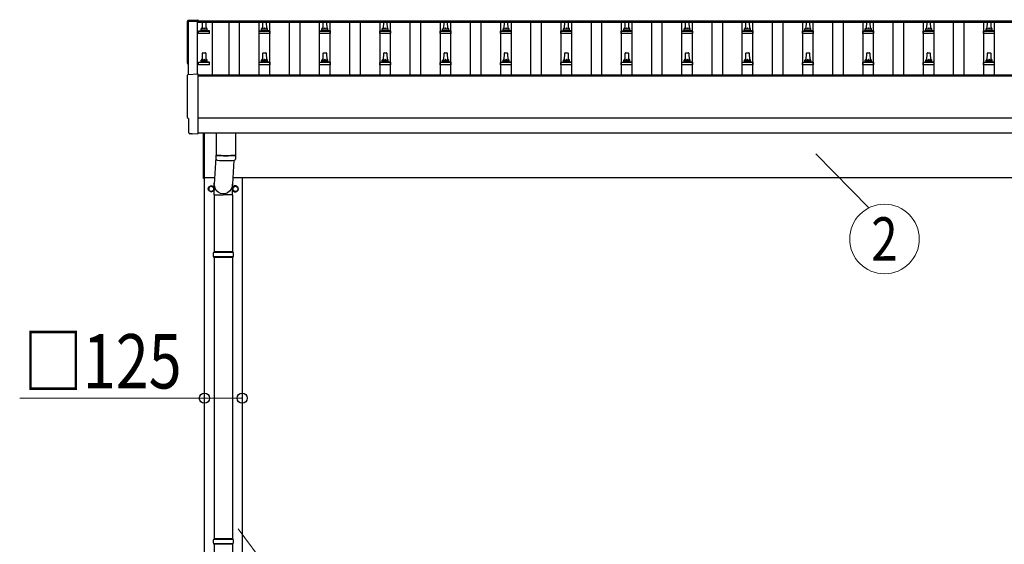
# Model space of a CAD drawing. Units: millimetres. Extents: x 0 to 33640, y 0 to 23760.
# Drawn here: x 3488 to 6749, y 7021 to 8758 of the extents above; entities that cross this region are included whole.
import ezdxf
from ezdxf.enums import TextEntityAlignment as Align

# ---------------------------------------------------------------- set-up
doc = ezdxf.new("R2010")
doc.units = ezdxf.units.MM
for name, color, linetype, lineweight in [('YKK_13', 4, 'Continuous', 30), ('YKK_A1', 4, 'Continuous', 30), ('YKK_D', 6, 'Continuous', 13)]:
    doc.layers.add(name, color=color, linetype=linetype, lineweight=lineweight)
doc.styles.add('text-b', font='extslim2.shx', dxfattribs={"width": 0.8, "bigfont": 'extfont2.shx'})

msp = doc.modelspace()

# ---------------------------------------------------------------- linework, layer by layer
at = {"layer": 'YKK_13'}
for p, q in [((4046.5, 8756.5), (4078.1, 8758.2)), ((4078.1, 8758.2), (4078.1, 8754.1)), ((4093.1, 8727.6), (4093.8, 8751.1)), ((4094.8, 8752.1), (4103.4, 8752.1)), ((4104.4, 8751.1), (4105.1, 8727.6)), ((4293.1, 8727.6), (4293.8, 8751.1)), ((4294.8, 8752.1), (4303.4, 8752.1)), ((4304.4, 8751.1), (4305.1, 8727.6)), ((4493.1, 8727.6), (4493.8, 8751.1)), ((4494.8, 8752.1), (4503.4, 8752.1)), ((4504.4, 8751.1), (4505.1, 8727.6)), ((4693.1, 8727.6), (4693.8, 8751.1)), ((4694.8, 8752.1), (4703.4, 8752.1)), ((4704.4, 8751.1), (4705.1, 8727.6)), ((4893.1, 8727.6), (4893.8, 8751.1)), ((4894.8, 8752.1), (4903.4, 8752.1)), ((4904.4, 8751.1), (4905.1, 8727.6)), ((5093.1, 8727.6), (5093.8, 8751.1)), ((5094.8, 8752.1), (5103.4, 8752.1)), ((5104.4, 8751.1), (5105.1, 8727.6)), ((5293.1, 8727.6), (5293.8, 8751.1)), ((5294.8, 8752.1), (5303.4, 8752.1)), ((5304.4, 8751.1), (5305.1, 8727.6)), ((5493.1, 8727.6), (5493.8, 8751.1)), ((5494.8, 8752.1), (5503.4, 8752.1)), ((5504.4, 8751.1), (5505.1, 8727.6)), ((5693.1, 8727.6), (5693.8, 8751.1)), ((5694.8, 8752.1), (5703.4, 8752.1)), ((5704.4, 8751.1), (5705.1, 8727.6)), ((5893.1, 8727.6), (5893.8, 8751.1)), ((5894.8, 8752.1), (5903.4, 8752.1)), ((5904.4, 8751.1), (5905.1, 8727.6)), ((6093.1, 8727.6), (6093.8, 8751.1)), ((6094.8, 8752.1), (6103.4, 8752.1)), ((6104.4, 8751.1), (6105.1, 8727.6)), ((6293.1, 8727.6), (6293.8, 8751.1)), ((6294.8, 8752.1), (6303.4, 8752.1)), ((6304.4, 8751.1), (6305.1, 8727.6)), ((6493.1, 8727.6), (6493.8, 8751.1)), ((6494.8, 8752.1), (6503.4, 8752.1)), ((6504.4, 8751.1), (6505.1, 8727.6)), ((6693.1, 8727.6), (6693.8, 8751.1)), ((6694.8, 8752.1), (6703.4, 8752.1)), ((6704.4, 8751.1), (6705.1, 8727.6)), ((4080.8, 8712.1), (4080.8, 8719.8)), ((4117.3, 8712.1), (4080.8, 8712.1)), ((4081.2, 8720.6), (4116.9, 8720.6)), ((4081.6, 8720.8), (4088.3, 8722.4)), ((4088.7, 8722.6), (4109.5, 8722.6)), ((4089.1, 8723.4), (4089.1, 8727.6)), ((4090.1, 8727.6), (4108.1, 8727.6)), ((4109.1, 8723.4), (4109.1, 8727.6)), ((4116.6, 8720.8), (4109.8, 8722.4)), ((4117.3, 8712.1), (4117.3, 8719.8)), ((4280.8, 8712.1), (4280.8, 8719.8)), ((4317.3, 8712.1), (4280.8, 8712.1)), ((4281.2, 8720.6), (4316.9, 8720.6)), ((4281.6, 8720.8), (4288.3, 8722.4)), ((4288.7, 8722.6), (4309.5, 8722.6)), ((4289.1, 8723.4), (4289.1, 8727.6)), ((4290.1, 8727.6), (4308.1, 8727.6)), ((4309.1, 8723.4), (4309.1, 8727.6)), ((4316.6, 8720.8), (4309.8, 8722.4)), ((4317.3, 8712.1), (4317.3, 8719.8)), ((4480.8, 8712.1), (4480.8, 8719.8)), ((4517.3, 8712.1), (4480.8, 8712.1)), ((4481.2, 8720.6), (4516.9, 8720.6)), ((4481.6, 8720.8), (4488.3, 8722.4)), ((4488.7, 8722.6), (4509.5, 8722.6)), ((4489.1, 8723.4), (4489.1, 8727.6)), ((4490.1, 8727.6), (4508.1, 8727.6)), ((4509.1, 8723.4), (4509.1, 8727.6)), ((4516.6, 8720.8), (4509.8, 8722.4)), ((4517.3, 8712.1), (4517.3, 8719.8)), ((4680.8, 8712.1), (4680.8, 8719.8)), ((4717.3, 8712.1), (4680.8, 8712.1)), ((4681.2, 8720.6), (4716.9, 8720.6)), ((4681.6, 8720.8), (4688.3, 8722.4)), ((4688.7, 8722.6), (4709.5, 8722.6)), ((4689.1, 8723.4), (4689.1, 8727.6)), ((4690.1, 8727.6), (4708.1, 8727.6)), ((4709.1, 8723.4), (4709.1, 8727.6)), ((4716.6, 8720.8), (4709.8, 8722.4)), ((4717.3, 8712.1), (4717.3, 8719.8)), ((4880.8, 8712.1), (4880.8, 8719.8)), ((4917.3, 8712.1), (4880.8, 8712.1)), ((4881.2, 8720.6), (4916.9, 8720.6)), ((4881.6, 8720.8), (4888.3, 8722.4)), ((4888.7, 8722.6), (4909.5, 8722.6)), ((4889.1, 8723.4), (4889.1, 8727.6)), ((4890.1, 8727.6), (4908.1, 8727.6)), ((4909.1, 8723.4), (4909.1, 8727.6)), ((4916.6, 8720.8), (4909.8, 8722.4)), ((4917.3, 8712.1), (4917.3, 8719.8)), ((5080.8, 8712.1), (5080.8, 8719.8)), ((5117.3, 8712.1), (5080.8, 8712.1)), ((5081.2, 8720.6), (5116.9, 8720.6)), ((5081.6, 8720.8), (5088.3, 8722.4)), ((5088.7, 8722.6), (5109.5, 8722.6)), ((5089.1, 8723.4), (5089.1, 8727.6)), ((5090.1, 8727.6), (5108.1, 8727.6)), ((5109.1, 8723.4), (5109.1, 8727.6)), ((5116.6, 8720.8), (5109.8, 8722.4)), ((5117.3, 8712.1), (5117.3, 8719.8)), ((5280.8, 8712.1), (5280.8, 8719.8)), ((5317.3, 8712.1), (5280.8, 8712.1)), ((5281.2, 8720.6), (5316.9, 8720.6)), ((5281.6, 8720.8), (5288.3, 8722.4)), ((5288.7, 8722.6), (5309.5, 8722.6)), ((5289.1, 8723.4), (5289.1, 8727.6)), ((5290.1, 8727.6), (5308.1, 8727.6)), ((5309.1, 8723.4), (5309.1, 8727.6)), ((5316.6, 8720.8), (5309.8, 8722.4)), ((5317.3, 8712.1), (5317.3, 8719.8)), ((5480.8, 8712.1), (5480.8, 8719.8)), ((5517.3, 8712.1), (5480.8, 8712.1)), ((5481.2, 8720.6), (5516.9, 8720.6)), ((5481.6, 8720.8), (5488.3, 8722.4)), ((5488.7, 8722.6), (5509.5, 8722.6)), ((5489.1, 8723.4), (5489.1, 8727.6)), ((5490.1, 8727.6), (5508.1, 8727.6)), ((5509.1, 8723.4), (5509.1, 8727.6)), ((5516.6, 8720.8), (5509.8, 8722.4)), ((5517.3, 8712.1), (5517.3, 8719.8)), ((5680.8, 8712.1), (5680.8, 8719.8)), ((5717.3, 8712.1), (5680.8, 8712.1)), ((5681.2, 8720.6), (5716.9, 8720.6)), ((5681.6, 8720.8), (5688.3, 8722.4)), ((5688.7, 8722.6), (5709.5, 8722.6)), ((5689.1, 8723.4), (5689.1, 8727.6)), ((5690.1, 8727.6), (5708.1, 8727.6)), ((5709.1, 8723.4), (5709.1, 8727.6)), ((5716.6, 8720.8), (5709.8, 8722.4)), ((5717.3, 8712.1), (5717.3, 8719.8)), ((5880.8, 8712.1), (5880.8, 8719.8)), ((5917.3, 8712.1), (5880.8, 8712.1)), ((5881.2, 8720.6), (5916.9, 8720.6)), ((5881.6, 8720.8), (5888.3, 8722.4)), ((5888.7, 8722.6), (5909.5, 8722.6)), ((5889.1, 8723.4), (5889.1, 8727.6)), ((5890.1, 8727.6), (5908.1, 8727.6)), ((5909.1, 8723.4), (5909.1, 8727.6)), ((5916.6, 8720.8), (5909.8, 8722.4)), ((5917.3, 8712.1), (5917.3, 8719.8)), ((6080.8, 8712.1), (6080.8, 8719.8)), ((6117.3, 8712.1), (6080.8, 8712.1)), ((6081.2, 8720.6), (6116.9, 8720.6)), ((6081.6, 8720.8), (6088.3, 8722.4)), ((6088.7, 8722.6), (6109.5, 8722.6)), ((6089.1, 8723.4), (6089.1, 8727.6)), ((6090.1, 8727.6), (6108.1, 8727.6)), ((6109.1, 8723.4), (6109.1, 8727.6)), ((6116.6, 8720.8), (6109.8, 8722.4)), ((6117.3, 8712.1), (6117.3, 8719.8)), ((6280.8, 8712.1), (6280.8, 8719.8)), ((6317.3, 8712.1), (6280.8, 8712.1)), ((6281.2, 8720.6), (6316.9, 8720.6)), ((6281.6, 8720.8), (6288.3, 8722.4)), ((6288.7, 8722.6), (6309.5, 8722.6)), ((6289.1, 8723.4), (6289.1, 8727.6)), ((6290.1, 8727.6), (6308.1, 8727.6)), ((6309.1, 8723.4), (6309.1, 8727.6)), ((6316.6, 8720.8), (6309.8, 8722.4)), ((6317.3, 8712.1), (6317.3, 8719.8)), ((6480.8, 8712.1), (6480.8, 8719.8)), ((6517.3, 8712.1), (6480.8, 8712.1)), ((6481.2, 8720.6), (6516.9, 8720.6)), ((6481.6, 8720.8), (6488.3, 8722.4)), ((6488.7, 8722.6), (6509.5, 8722.6)), ((6489.1, 8723.4), (6489.1, 8727.6)), ((6490.1, 8727.6), (6508.1, 8727.6)), ((6509.1, 8723.4), (6509.1, 8727.6)), ((6516.6, 8720.8), (6509.8, 8722.4)), ((6517.3, 8712.1), (6517.3, 8719.8)), ((6680.8, 8712.1), (6680.8, 8719.8)), ((6717.3, 8712.1), (6680.8, 8712.1)), ((6681.2, 8720.6), (6716.9, 8720.6)), ((6681.6, 8720.8), (6688.3, 8722.4)), ((6688.7, 8722.6), (6709.5, 8722.6)), ((6689.1, 8723.4), (6689.1, 8727.6)), ((6690.1, 8727.6), (6708.1, 8727.6)), ((6709.1, 8723.4), (6709.1, 8727.6)), ((6716.6, 8720.8), (6709.8, 8722.4)), ((6717.3, 8712.1), (6717.3, 8719.8)), ((4093.1, 8624.3), (4093.8, 8647.8)), ((4094.8, 8648.8), (4103.4, 8648.8)), ((4104.4, 8647.8), (4105.1, 8624.3)), ((4293.1, 8624.3), (4293.8, 8647.8)), ((4294.8, 8648.8), (4303.4, 8648.8)), ((4304.4, 8647.8), (4305.1, 8624.3)), ((4493.1, 8624.3), (4493.8, 8647.8)), ((4494.8, 8648.8), (4503.4, 8648.8)), ((4504.4, 8647.8), (4505.1, 8624.3)), ((4693.1, 8624.3), (4693.8, 8647.8)), ((4694.8, 8648.8), (4703.4, 8648.8)), ((4704.4, 8647.8), (4705.1, 8624.3)), ((4893.1, 8624.3), (4893.8, 8647.8)), ((4894.8, 8648.8), (4903.4, 8648.8)), ((4904.4, 8647.8), (4905.1, 8624.3)), ((5093.1, 8624.3), (5093.8, 8647.8)), ((5094.8, 8648.8), (5103.4, 8648.8)), ((5104.4, 8647.8), (5105.1, 8624.3)), ((5293.1, 8624.3), (5293.8, 8647.8)), ((5294.8, 8648.8), (5303.4, 8648.8)), ((5304.4, 8647.8), (5305.1, 8624.3)), ((5493.1, 8624.3), (5493.8, 8647.8)), ((5494.8, 8648.8), (5503.4, 8648.8)), ((5504.4, 8647.8), (5505.1, 8624.3)), ((5693.1, 8624.3), (5693.8, 8647.8)), ((5694.8, 8648.8), (5703.4, 8648.8)), ((5704.4, 8647.8), (5705.1, 8624.3)), ((5893.1, 8624.3), (5893.8, 8647.8)), ((5894.8, 8648.8), (5903.4, 8648.8)), ((5904.4, 8647.8), (5905.1, 8624.3)), ((6093.1, 8624.3), (6093.8, 8647.8)), ((6094.8, 8648.8), (6103.4, 8648.8)), ((6104.4, 8647.8), (6105.1, 8624.3)), ((6293.1, 8624.3), (6293.8, 8647.8)), ((6294.8, 8648.8), (6303.4, 8648.8)), ((6304.4, 8647.8), (6305.1, 8624.3)), ((6493.1, 8624.3), (6493.8, 8647.8)), ((6494.8, 8648.8), (6503.4, 8648.8)), ((6504.4, 8647.8), (6505.1, 8624.3)), ((6693.1, 8624.3), (6693.8, 8647.8)), ((6694.8, 8648.8), (6703.4, 8648.8)), ((6704.4, 8647.8), (6705.1, 8624.3)), ((4080.8, 8608.8), (4080.8, 8616.5)), ((4081.2, 8617.3), (4116.9, 8617.3)), ((4081.6, 8617.4), (4088.3, 8619.1)), ((4088.7, 8619.3), (4109.5, 8619.3)), ((4089.1, 8620), (4089.1, 8624.3)), ((4090.1, 8624.3), (4108.1, 8624.3)), ((4109.1, 8620), (4109.1, 8624.3)), ((4116.6, 8617.4), (4109.8, 8619.1)), ((4117.3, 8608.8), (4117.3, 8616.5)), ((4280.8, 8608.8), (4280.8, 8616.5)), ((4281.2, 8617.3), (4316.9, 8617.3)), ((4281.6, 8617.4), (4288.3, 8619.1)), ((4288.7, 8619.3), (4309.5, 8619.3)), ((4289.1, 8620), (4289.1, 8624.3)), ((4290.1, 8624.3), (4308.1, 8624.3)), ((4309.1, 8620), (4309.1, 8624.3)), ((4316.6, 8617.4), (4309.8, 8619.1)), ((4317.3, 8608.8), (4317.3, 8616.5)), ((4480.8, 8608.8), (4480.8, 8616.5)), ((4481.2, 8617.3), (4516.9, 8617.3)), ((4481.6, 8617.4), (4488.3, 8619.1)), ((4488.7, 8619.3), (4509.5, 8619.3)), ((4489.1, 8620), (4489.1, 8624.3)), ((4490.1, 8624.3), (4508.1, 8624.3)), ((4509.1, 8620), (4509.1, 8624.3)), ((4516.6, 8617.4), (4509.8, 8619.1)), ((4517.3, 8608.8), (4517.3, 8616.5)), ((4680.8, 8608.8), (4680.8, 8616.5)), ((4681.2, 8617.3), (4716.9, 8617.3)), ((4681.6, 8617.4), (4688.3, 8619.1)), ((4688.7, 8619.3), (4709.5, 8619.3)), ((4689.1, 8620), (4689.1, 8624.3)), ((4690.1, 8624.3), (4708.1, 8624.3)), ((4709.1, 8620), (4709.1, 8624.3)), ((4716.6, 8617.4), (4709.8, 8619.1)), ((4717.3, 8608.8), (4717.3, 8616.5)), ((4880.8, 8608.8), (4880.8, 8616.5)), ((4881.2, 8617.3), (4916.9, 8617.3)), ((4881.6, 8617.4), (4888.3, 8619.1)), ((4888.7, 8619.3), (4909.5, 8619.3)), ((4889.1, 8620), (4889.1, 8624.3)), ((4890.1, 8624.3), (4908.1, 8624.3)), ((4909.1, 8620), (4909.1, 8624.3)), ((4916.6, 8617.4), (4909.8, 8619.1)), ((4917.3, 8608.8), (4917.3, 8616.5)), ((5080.8, 8608.8), (5080.8, 8616.5)), ((5081.2, 8617.3), (5116.9, 8617.3)), ((5081.6, 8617.4), (5088.3, 8619.1)), ((5088.7, 8619.3), (5109.5, 8619.3)), ((5089.1, 8620), (5089.1, 8624.3)), ((5090.1, 8624.3), (5108.1, 8624.3)), ((5109.1, 8620), (5109.1, 8624.3)), ((5116.6, 8617.4), (5109.8, 8619.1)), ((5117.3, 8608.8), (5117.3, 8616.5)), ((5280.8, 8608.8), (5280.8, 8616.5)), ((5281.2, 8617.3), (5316.9, 8617.3)), ((5281.6, 8617.4), (5288.3, 8619.1)), ((5288.7, 8619.3), (5309.5, 8619.3)), ((5289.1, 8620), (5289.1, 8624.3)), ((5290.1, 8624.3), (5308.1, 8624.3)), ((5309.1, 8620), (5309.1, 8624.3)), ((5316.6, 8617.4), (5309.8, 8619.1)), ((5317.3, 8608.8), (5317.3, 8616.5)), ((5480.8, 8608.8), (5480.8, 8616.5)), ((5481.2, 8617.3), (5516.9, 8617.3)), ((5481.6, 8617.4), (5488.3, 8619.1)), ((5488.7, 8619.3), (5509.5, 8619.3)), ((5489.1, 8620), (5489.1, 8624.3)), ((5490.1, 8624.3), (5508.1, 8624.3)), ((5509.1, 8620), (5509.1, 8624.3)), ((5516.6, 8617.4), (5509.8, 8619.1)), ((5517.3, 8608.8), (5517.3, 8616.5)), ((5680.8, 8608.8), (5680.8, 8616.5)), ((5681.2, 8617.3), (5716.9, 8617.3)), ((5681.6, 8617.4), (5688.3, 8619.1)), ((5688.7, 8619.3), (5709.5, 8619.3)), ((5689.1, 8620), (5689.1, 8624.3)), ((5690.1, 8624.3), (5708.1, 8624.3)), ((5709.1, 8620), (5709.1, 8624.3)), ((5716.6, 8617.4), (5709.8, 8619.1)), ((5717.3, 8608.8), (5717.3, 8616.5)), ((5880.8, 8608.8), (5880.8, 8616.5)), ((5881.2, 8617.3), (5916.9, 8617.3)), ((5881.6, 8617.4), (5888.3, 8619.1)), ((5888.7, 8619.3), (5909.5, 8619.3)), ((5889.1, 8620), (5889.1, 8624.3)), ((5890.1, 8624.3), (5908.1, 8624.3)), ((5909.1, 8620), (5909.1, 8624.3)), ((5916.6, 8617.4), (5909.8, 8619.1)), ((5917.3, 8608.8), (5917.3, 8616.5)), ((6080.8, 8608.8), (6080.8, 8616.5)), ((6081.2, 8617.3), (6116.9, 8617.3)), ((6081.6, 8617.4), (6088.3, 8619.1)), ((6088.7, 8619.3), (6109.5, 8619.3)), ((6089.1, 8620), (6089.1, 8624.3)), ((6090.1, 8624.3), (6108.1, 8624.3)), ((6109.1, 8620), (6109.1, 8624.3)), ((6116.6, 8617.4), (6109.8, 8619.1)), ((6117.3, 8608.8), (6117.3, 8616.5)), ((6280.8, 8608.8), (6280.8, 8616.5)), ((6281.2, 8617.3), (6316.9, 8617.3)), ((6281.6, 8617.4), (6288.3, 8619.1)), ((6288.7, 8619.3), (6309.5, 8619.3)), ((6289.1, 8620), (6289.1, 8624.3)), ((6290.1, 8624.3), (6308.1, 8624.3)), ((6309.1, 8620), (6309.1, 8624.3)), ((6316.6, 8617.4), (6309.8, 8619.1)), ((6317.3, 8608.8), (6317.3, 8616.5)), ((6480.8, 8608.8), (6480.8, 8616.5)), ((6481.2, 8617.3), (6516.9, 8617.3)), ((6481.6, 8617.4), (6488.3, 8619.1)), ((6488.7, 8619.3), (6509.5, 8619.3)), ((6489.1, 8620), (6489.1, 8624.3)), ((6490.1, 8624.3), (6508.1, 8624.3)), ((6509.1, 8620), (6509.1, 8624.3)), ((6516.6, 8617.4), (6509.8, 8619.1)), ((6517.3, 8608.8), (6517.3, 8616.5)), ((6680.8, 8608.8), (6680.8, 8616.5)), ((6681.2, 8617.3), (6716.9, 8617.3)), ((6681.6, 8617.4), (6688.3, 8619.1)), ((6688.7, 8619.3), (6709.5, 8619.3)), ((6689.1, 8620), (6689.1, 8624.3)), ((6690.1, 8624.3), (6708.1, 8624.3)), ((6709.1, 8620), (6709.1, 8624.3)), ((6716.6, 8617.4), (6709.8, 8619.1)), ((6717.3, 8608.8), (6717.3, 8616.5)), ((4046.5, 8577.1), (4078.1, 8578.7)), ((4078.1, 8578.7), (4078.1, 8380.9)), ((4117.3, 8608.8), (4080.8, 8608.8)), ((4317.3, 8608.8), (4280.8, 8608.8)), ((4517.3, 8608.8), (4480.8, 8608.8)), ((4717.3, 8608.8), (4680.8, 8608.8)), ((4917.3, 8608.8), (4880.8, 8608.8)), ((5117.3, 8608.8), (5080.8, 8608.8)), ((5317.3, 8608.8), (5280.8, 8608.8)), ((5517.3, 8608.8), (5480.8, 8608.8)), ((5717.3, 8608.8), (5680.8, 8608.8)), ((5917.3, 8608.8), (5880.8, 8608.8)), ((6117.3, 8608.8), (6080.8, 8608.8)), ((6317.3, 8608.8), (6280.8, 8608.8)), ((6517.3, 8608.8), (6480.8, 8608.8)), ((6717.3, 8608.8), (6680.8, 8608.8)), ((4048.7, 8430.3), (4048.1, 8430.3)), ((4048.7, 8383.2), (4048.7, 8430.3)), ((4097.1, 8232.5), (4097.1, 8382.8)), ((4099.1, 8382.8), (4099.1, 8232.5)), ((4139.1, 8382.9), (4139.1, 8309.8)), ((4203.1, 8382.9), (4203.1, 8309.8)), ((4058.4, 8379.9), (4051.5, 8380.2)), ((4059.2, 8380.1), (4059.9, 8380.8)), ((4059.9, 8380.8), (4078.1, 8379.9)), ((4078.1, 8380.9), (4078.1, 8379.9)), ((4139.1, 8319.4), (4132.5, 8213)), ((4139.3, 8295.9), (4139, 8308.8)), ((4143.6, 8309.6), (4143.6, 8308.6)), ((4197.5, 8292.6), (4192.6, 8213)), ((4198.6, 8309.6), (4198.6, 8308.6)), ((4203.1, 8308.8), (4202.9, 8295.9)), ((4099.1, 8232.5), (4097.1, 8232.5)), ((4132.4, 8178.3), (4132.4, 8213)), ((4192.7, 8178.3), (4192.7, 8213)), ((4132.4, 8178.3), (4162.6, 8178.3)), ((4132.6, 8178.3), (4132.6, 7989)), ((4192.7, 8178.3), (4162.6, 8178.3)), ((4192.6, 8178.3), (4192.6, 7989)), ((4195.6, 7987), (4129.6, 7987)), ((4195.6, 7973), (4129.6, 7973)), ((4194.6, 7989), (4130.6, 7989)), ((4130.6, 7989), (4130.6, 7987)), ((4130.6, 7971), (4130.6, 7973)), ((4194.6, 7971), (4130.6, 7971)), ((4132.6, 7971), (4132.6, 7039)), ((4192.6, 7971), (4192.6, 7039)), ((4194.6, 7989), (4194.6, 7987)), ((4194.6, 7971), (4194.6, 7973)), ((4195.6, 7037), (4129.6, 7037)), ((4195.6, 7023), (4129.6, 7023)), ((4194.6, 7039), (4130.6, 7039)), ((4130.6, 7039), (4130.6, 7037)), ((4130.6, 7021), (4130.6, 7023)), ((4194.6, 7021), (4130.6, 7021)), ((4132.6, 7021), (4132.6, 6089)), ((4192.6, 7021), (4192.6, 6089)), ((4194.6, 7039), (4194.6, 7037)), ((4194.6, 7021), (4194.6, 7023))]:
    msp.add_line(p, q, dxfattribs=at)
at = {"layer": 'YKK_13', "ltscale": 2}
for p, q in [((4122.6, 8207.8), (4114.1, 8202.9)), ((4114.1, 8202.9), (4114.1, 8193.1)), ((4114.1, 8193.1), (4122.6, 8188.2)), ((4131.1, 8202.9), (4122.6, 8207.8)), ((4122.6, 8188.2), (4131.1, 8193.1)), ((4131.1, 8193.1), (4131.1, 8202.9)), ((4131.2, 8198.2), (4131.1, 8198.2)), ((4131.2, 8197.7), (4131.1, 8197.7)), ((4194, 8198.2), (4194.1, 8198.2)), ((4194, 8197.7), (4194.1, 8197.7)), ((4194.1, 8202.9), (4202.6, 8207.8)), ((4194.1, 8193.1), (4194.1, 8202.9)), ((4202.6, 8188.2), (4194.1, 8193.1)), ((4202.6, 8207.8), (4211.1, 8202.9)), ((4211.1, 8193.1), (4202.6, 8188.2)), ((4211.1, 8202.9), (4211.1, 8193.1))]:
    msp.add_line(p, q, dxfattribs=at)
for centre, radius in [((4122.6, 8198), 10), ((4122.6, 8198), 8.5), ((4202.6, 8198), 8.5)]:
    msp.add_circle(centre, radius, dxfattribs=at)
at = {"layer": 'YKK_13'}
for centre, radius, start, end in [((4094.8, 8751.1), 1, 90, 178.6051), ((4103.4, 8751.1), 1, 1.3949, 90), ((4294.8, 8751.1), 1, 90, 178.6051), ((4303.4, 8751.1), 1, 1.3949, 90), ((4494.8, 8751.1), 1, 90, 178.6051), ((4503.4, 8751.1), 1, 1.3949, 90), ((4694.8, 8751.1), 1, 90, 178.6051), ((4703.4, 8751.1), 1, 1.3949, 90), ((4894.8, 8751.1), 1, 90, 178.6051), ((4903.4, 8751.1), 1, 1.3949, 90), ((5094.8, 8751.1), 1, 90, 178.6051), ((5103.4, 8751.1), 1, 1.3949, 90), ((5294.8, 8751.1), 1, 90, 178.6051), ((5303.4, 8751.1), 1, 1.3949, 90), ((5494.8, 8751.1), 1, 90, 178.6051), ((5503.4, 8751.1), 1, 1.3949, 90), ((5694.8, 8751.1), 1, 90, 178.6051), ((5703.4, 8751.1), 1, 1.3949, 90), ((5894.8, 8751.1), 1, 90, 178.6051), ((5903.4, 8751.1), 1, 1.3949, 90), ((6094.8, 8751.1), 1, 90, 178.6051), ((6103.4, 8751.1), 1, 1.3949, 90), ((6294.8, 8751.1), 1, 90, 178.6051), ((6303.4, 8751.1), 1, 1.3949, 90), ((6494.8, 8751.1), 1, 90, 178.6051), ((6503.4, 8751.1), 1, 1.3949, 90), ((6694.8, 8751.1), 1, 90, 178.6051), ((6703.4, 8751.1), 1, 1.3949, 90), ((4081.8, 8719.8), 1, 103.627, 180), ((4088.1, 8723.4), 1, 283.627, 0), ((4093.2, 8727), 4.13, 90, 171.1763), ((4090.1, 8726.6), 1, 90, 180), ((4102.4, 8727.6), 4.83, 133.6028, 180), ((4095.7, 8727.6), 4.83, 0, 46.3972), ((4105, 8727), 4.13, 8.8237, 90), ((4108.1, 8726.6), 1, 0, 90), ((4110.1, 8723.4), 1, 180, 256.373), ((4116.3, 8719.8), 1, 0, 76.373), ((4281.8, 8719.8), 1, 103.627, 180), ((4288.1, 8723.4), 1, 283.627, 0), ((4293.2, 8727), 4.13, 90, 171.1763), ((4290.1, 8726.6), 1, 90, 180), ((4302.4, 8727.6), 4.83, 133.6028, 180), ((4295.7, 8727.6), 4.83, 0, 46.3972), ((4305, 8727), 4.13, 8.8237, 90), ((4308.1, 8726.6), 1, 0, 90), ((4310.1, 8723.4), 1, 180, 256.373), ((4316.3, 8719.8), 1, 0, 76.373), ((4481.8, 8719.8), 1, 103.627, 180), ((4488.1, 8723.4), 1, 283.627, 0), ((4493.2, 8727), 4.13, 90, 171.1763), ((4490.1, 8726.6), 1, 90, 180), ((4502.4, 8727.6), 4.83, 133.6028, 180), ((4495.7, 8727.6), 4.83, 0, 46.3972), ((4505, 8727), 4.13, 8.8237, 90), ((4508.1, 8726.6), 1, 0, 90), ((4510.1, 8723.4), 1, 180, 256.373), ((4516.3, 8719.8), 1, 0, 76.373), ((4681.8, 8719.8), 1, 103.627, 180), ((4688.1, 8723.4), 1, 283.627, 0), ((4693.2, 8727), 4.13, 90, 171.1763), ((4690.1, 8726.6), 1, 90, 180), ((4702.4, 8727.6), 4.83, 133.6028, 180), ((4695.7, 8727.6), 4.83, 0, 46.3972), ((4705, 8727), 4.13, 8.8237, 90), ((4708.1, 8726.6), 1, 0, 90), ((4710.1, 8723.4), 1, 180, 256.373), ((4716.3, 8719.8), 1, 0, 76.373), ((4881.8, 8719.8), 1, 103.627, 180), ((4888.1, 8723.4), 1, 283.627, 0), ((4893.2, 8727), 4.13, 90, 171.1763), ((4890.1, 8726.6), 1, 90, 180), ((4902.4, 8727.6), 4.83, 133.6028, 180), ((4895.7, 8727.6), 4.83, 0, 46.3972), ((4905, 8727), 4.13, 8.8237, 90), ((4908.1, 8726.6), 1, 0, 90), ((4910.1, 8723.4), 1, 180, 256.373), ((4916.3, 8719.8), 1, 0, 76.373), ((5081.8, 8719.8), 1, 103.627, 180), ((5088.1, 8723.4), 1, 283.627, 0), ((5093.2, 8727), 4.13, 90, 171.1763), ((5090.1, 8726.6), 1, 90, 180), ((5102.4, 8727.6), 4.83, 133.6028, 180), ((5095.7, 8727.6), 4.83, 0, 46.3972), ((5105, 8727), 4.13, 8.8237, 90), ((5108.1, 8726.6), 1, 0, 90), ((5110.1, 8723.4), 1, 180, 256.373), ((5116.3, 8719.8), 1, 0, 76.373), ((5281.8, 8719.8), 1, 103.627, 180), ((5288.1, 8723.4), 1, 283.627, 0), ((5293.2, 8727), 4.13, 90, 171.1763), ((5290.1, 8726.6), 1, 90, 180), ((5302.4, 8727.6), 4.83, 133.6028, 180), ((5295.7, 8727.6), 4.83, 0, 46.3972), ((5305, 8727), 4.13, 8.8237, 90), ((5308.1, 8726.6), 1, 0, 90), ((5310.1, 8723.4), 1, 180, 256.373), ((5316.3, 8719.8), 1, 0, 76.373), ((5481.8, 8719.8), 1, 103.627, 180), ((5488.1, 8723.4), 1, 283.627, 0), ((5493.2, 8727), 4.13, 90, 171.1763), ((5490.1, 8726.6), 1, 90, 180), ((5502.4, 8727.6), 4.83, 133.6028, 180), ((5495.7, 8727.6), 4.83, 0, 46.3972), ((5505, 8727), 4.13, 8.8237, 90), ((5508.1, 8726.6), 1, 0, 90), ((5510.1, 8723.4), 1, 180, 256.373), ((5516.3, 8719.8), 1, 0, 76.373), ((5681.8, 8719.8), 1, 103.627, 180), ((5688.1, 8723.4), 1, 283.627, 0), ((5693.2, 8727), 4.13, 90, 171.1763), ((5690.1, 8726.6), 1, 90, 180), ((5702.4, 8727.6), 4.83, 133.6028, 180), ((5695.7, 8727.6), 4.83, 0, 46.3972), ((5705, 8727), 4.13, 8.8237, 90), ((5708.1, 8726.6), 1, 0, 90), ((5710.1, 8723.4), 1, 180, 256.373), ((5716.3, 8719.8), 1, 0, 76.373), ((5881.8, 8719.8), 1, 103.627, 180), ((5888.1, 8723.4), 1, 283.627, 0), ((5893.2, 8727), 4.13, 90, 171.1763), ((5890.1, 8726.6), 1, 90, 180), ((5902.4, 8727.6), 4.83, 133.6028, 180), ((5895.7, 8727.6), 4.83, 0, 46.3972), ((5905, 8727), 4.13, 8.8237, 90), ((5908.1, 8726.6), 1, 0, 90), ((5910.1, 8723.4), 1, 180, 256.373), ((5916.3, 8719.8), 1, 0, 76.373), ((6081.8, 8719.8), 1, 103.627, 180), ((6088.1, 8723.4), 1, 283.627, 0), ((6093.2, 8727), 4.13, 90, 171.1763), ((6090.1, 8726.6), 1, 90, 180), ((6102.4, 8727.6), 4.83, 133.6028, 180), ((6095.7, 8727.6), 4.83, 0, 46.3972), ((6105, 8727), 4.13, 8.8237, 90), ((6108.1, 8726.6), 1, 0, 90), ((6110.1, 8723.4), 1, 180, 256.373), ((6116.3, 8719.8), 1, 0, 76.373), ((6281.8, 8719.8), 1, 103.627, 180), ((6288.1, 8723.4), 1, 283.627, 0), ((6293.2, 8727), 4.13, 90, 171.1763), ((6290.1, 8726.6), 1, 90, 180), ((6302.4, 8727.6), 4.83, 133.6028, 180), ((6295.7, 8727.6), 4.83, 0, 46.3972), ((6305, 8727), 4.13, 8.8237, 90), ((6308.1, 8726.6), 1, 0, 90), ((6310.1, 8723.4), 1, 180, 256.373), ((6316.3, 8719.8), 1, 0, 76.373), ((6481.8, 8719.8), 1, 103.627, 180), ((6488.1, 8723.4), 1, 283.627, 0), ((6493.2, 8727), 4.13, 90, 171.1763), ((6490.1, 8726.6), 1, 90, 180), ((6502.4, 8727.6), 4.83, 133.6028, 180), ((6495.7, 8727.6), 4.83, 0, 46.3972), ((6505, 8727), 4.13, 8.8237, 90), ((6508.1, 8726.6), 1, 0, 90), ((6510.1, 8723.4), 1, 180, 256.373), ((6516.3, 8719.8), 1, 0, 76.373), ((6681.8, 8719.8), 1, 103.627, 180), ((6688.1, 8723.4), 1, 283.627, 0), ((6693.2, 8727), 4.13, 90, 171.1763), ((6690.1, 8726.6), 1, 90, 180), ((6702.4, 8727.6), 4.83, 133.6028, 180), ((6695.7, 8727.6), 4.83, 0, 46.3972), ((6705, 8727), 4.13, 8.8237, 90), ((6708.1, 8726.6), 1, 0, 90), ((6710.1, 8723.4), 1, 180, 256.373), ((6716.3, 8719.8), 1, 0, 76.373), ((4094.8, 8647.8), 1, 90, 178.6051), ((4103.4, 8647.8), 1, 1.3949, 90), ((4294.8, 8647.8), 1, 90, 178.6051), ((4303.4, 8647.8), 1, 1.3949, 90), ((4494.8, 8647.8), 1, 90, 178.6051), ((4503.4, 8647.8), 1, 1.3949, 90), ((4694.8, 8647.8), 1, 90, 178.6051), ((4703.4, 8647.8), 1, 1.3949, 90), ((4894.8, 8647.8), 1, 90, 178.6051), ((4903.4, 8647.8), 1, 1.3949, 90), ((5094.8, 8647.8), 1, 90, 178.6051), ((5103.4, 8647.8), 1, 1.3949, 90), ((5294.8, 8647.8), 1, 90, 178.6051), ((5303.4, 8647.8), 1, 1.3949, 90), ((5494.8, 8647.8), 1, 90, 178.6051), ((5503.4, 8647.8), 1, 1.3949, 90), ((5694.8, 8647.8), 1, 90, 178.6051), ((5703.4, 8647.8), 1, 1.3949, 90), ((5894.8, 8647.8), 1, 90, 178.6051), ((5903.4, 8647.8), 1, 1.3949, 90), ((6094.8, 8647.8), 1, 90, 178.6051), ((6103.4, 8647.8), 1, 1.3949, 90), ((6294.8, 8647.8), 1, 90, 178.6051), ((6303.4, 8647.8), 1, 1.3949, 90), ((6494.8, 8647.8), 1, 90, 178.6051), ((6503.4, 8647.8), 1, 1.3949, 90), ((6694.8, 8647.8), 1, 90, 178.6051), ((6703.4, 8647.8), 1, 1.3949, 90), ((4081.8, 8616.5), 1, 103.627, 180), ((4088.1, 8620), 1, 283.627, 0), ((4093.2, 8623.6), 4.13, 90, 171.1763), ((4090.1, 8623.3), 1, 90, 180), ((4102.4, 8624.3), 4.83, 133.6028, 180), ((4095.7, 8624.3), 4.83, 0, 46.3972), ((4105, 8623.6), 4.13, 8.8237, 90), ((4108.1, 8623.3), 1, 0, 90), ((4110.1, 8620), 1, 180, 256.373), ((4116.3, 8616.5), 1, 0, 76.373), ((4281.8, 8616.5), 1, 103.627, 180), ((4288.1, 8620), 1, 283.627, 0), ((4293.2, 8623.6), 4.13, 90, 171.1763), ((4290.1, 8623.3), 1, 90, 180), ((4302.4, 8624.3), 4.83, 133.6028, 180), ((4295.7, 8624.3), 4.83, 0, 46.3972), ((4305, 8623.6), 4.13, 8.8237, 90), ((4308.1, 8623.3), 1, 0, 90), ((4310.1, 8620), 1, 180, 256.373), ((4316.3, 8616.5), 1, 0, 76.373), ((4481.8, 8616.5), 1, 103.627, 180), ((4488.1, 8620), 1, 283.627, 0), ((4493.2, 8623.6), 4.13, 90, 171.1763), ((4490.1, 8623.3), 1, 90, 180), ((4502.4, 8624.3), 4.83, 133.6028, 180), ((4495.7, 8624.3), 4.83, 0, 46.3972), ((4505, 8623.6), 4.13, 8.8237, 90), ((4508.1, 8623.3), 1, 0, 90), ((4510.1, 8620), 1, 180, 256.373), ((4516.3, 8616.5), 1, 0, 76.373), ((4681.8, 8616.5), 1, 103.627, 180), ((4688.1, 8620), 1, 283.627, 0), ((4693.2, 8623.6), 4.13, 90, 171.1763), ((4690.1, 8623.3), 1, 90, 180), ((4702.4, 8624.3), 4.83, 133.6028, 180), ((4695.7, 8624.3), 4.83, 0, 46.3972), ((4705, 8623.6), 4.13, 8.8237, 90), ((4708.1, 8623.3), 1, 0, 90), ((4710.1, 8620), 1, 180, 256.373), ((4716.3, 8616.5), 1, 0, 76.373), ((4881.8, 8616.5), 1, 103.627, 180), ((4888.1, 8620), 1, 283.627, 0), ((4893.2, 8623.6), 4.13, 90, 171.1763), ((4890.1, 8623.3), 1, 90, 180), ((4902.4, 8624.3), 4.83, 133.6028, 180), ((4895.7, 8624.3), 4.83, 0, 46.3972), ((4905, 8623.6), 4.13, 8.8237, 90), ((4908.1, 8623.3), 1, 0, 90), ((4910.1, 8620), 1, 180, 256.373), ((4916.3, 8616.5), 1, 0, 76.373), ((5081.8, 8616.5), 1, 103.627, 180), ((5088.1, 8620), 1, 283.627, 0), ((5093.2, 8623.6), 4.13, 90, 171.1763), ((5090.1, 8623.3), 1, 90, 180), ((5102.4, 8624.3), 4.83, 133.6028, 180), ((5095.7, 8624.3), 4.83, 0, 46.3972), ((5105, 8623.6), 4.13, 8.8237, 90), ((5108.1, 8623.3), 1, 0, 90), ((5110.1, 8620), 1, 180, 256.373), ((5116.3, 8616.5), 1, 0, 76.373), ((5281.8, 8616.5), 1, 103.627, 180), ((5288.1, 8620), 1, 283.627, 0), ((5293.2, 8623.6), 4.13, 90, 171.1763), ((5290.1, 8623.3), 1, 90, 180), ((5302.4, 8624.3), 4.83, 133.6028, 180), ((5295.7, 8624.3), 4.83, 0, 46.3972), ((5305, 8623.6), 4.13, 8.8237, 90), ((5308.1, 8623.3), 1, 0, 90), ((5310.1, 8620), 1, 180, 256.373), ((5316.3, 8616.5), 1, 0, 76.373), ((5481.8, 8616.5), 1, 103.627, 180), ((5488.1, 8620), 1, 283.627, 0), ((5493.2, 8623.6), 4.13, 90, 171.1763), ((5490.1, 8623.3), 1, 90, 180), ((5502.4, 8624.3), 4.83, 133.6028, 180), ((5495.7, 8624.3), 4.83, 0, 46.3972), ((5505, 8623.6), 4.13, 8.8237, 90), ((5508.1, 8623.3), 1, 0, 90), ((5510.1, 8620), 1, 180, 256.373), ((5516.3, 8616.5), 1, 0, 76.373), ((5681.8, 8616.5), 1, 103.627, 180), ((5688.1, 8620), 1, 283.627, 0), ((5693.2, 8623.6), 4.13, 90, 171.1763), ((5690.1, 8623.3), 1, 90, 180), ((5702.4, 8624.3), 4.83, 133.6028, 180), ((5695.7, 8624.3), 4.83, 0, 46.3972), ((5705, 8623.6), 4.13, 8.8237, 90), ((5708.1, 8623.3), 1, 0, 90), ((5710.1, 8620), 1, 180, 256.373), ((5716.3, 8616.5), 1, 0, 76.373), ((5881.8, 8616.5), 1, 103.627, 180), ((5888.1, 8620), 1, 283.627, 0), ((5893.2, 8623.6), 4.13, 90, 171.1763), ((5890.1, 8623.3), 1, 90, 180), ((5902.4, 8624.3), 4.83, 133.6028, 180), ((5895.7, 8624.3), 4.83, 0, 46.3972), ((5905, 8623.6), 4.13, 8.8237, 90), ((5908.1, 8623.3), 1, 0, 90), ((5910.1, 8620), 1, 180, 256.373), ((5916.3, 8616.5), 1, 0, 76.373), ((6081.8, 8616.5), 1, 103.627, 180), ((6088.1, 8620), 1, 283.627, 0), ((6093.2, 8623.6), 4.13, 90, 171.1763), ((6090.1, 8623.3), 1, 90, 180), ((6102.4, 8624.3), 4.83, 133.6028, 180), ((6095.7, 8624.3), 4.83, 0, 46.3972), ((6105, 8623.6), 4.13, 8.8237, 90), ((6108.1, 8623.3), 1, 0, 90), ((6110.1, 8620), 1, 180, 256.373), ((6116.3, 8616.5), 1, 0, 76.373), ((6281.8, 8616.5), 1, 103.627, 180), ((6288.1, 8620), 1, 283.627, 0), ((6293.2, 8623.6), 4.13, 90, 171.1763), ((6290.1, 8623.3), 1, 90, 180), ((6302.4, 8624.3), 4.83, 133.6028, 180), ((6295.7, 8624.3), 4.83, 0, 46.3972), ((6305, 8623.6), 4.13, 8.8237, 90), ((6308.1, 8623.3), 1, 0, 90), ((6310.1, 8620), 1, 180, 256.373), ((6316.3, 8616.5), 1, 0, 76.373), ((6481.8, 8616.5), 1, 103.627, 180), ((6488.1, 8620), 1, 283.627, 0), ((6493.2, 8623.6), 4.13, 90, 171.1763), ((6490.1, 8623.3), 1, 90, 180), ((6502.4, 8624.3), 4.83, 133.6028, 180), ((6495.7, 8624.3), 4.83, 0, 46.3972), ((6505, 8623.6), 4.13, 8.8237, 90), ((6508.1, 8623.3), 1, 0, 90), ((6510.1, 8620), 1, 180, 256.373), ((6516.3, 8616.5), 1, 0, 76.373), ((6681.8, 8616.5), 1, 103.627, 180), ((6688.1, 8620), 1, 283.627, 0), ((6693.2, 8623.6), 4.13, 90, 171.1763), ((6690.1, 8623.3), 1, 90, 180), ((6702.4, 8624.3), 4.83, 133.6028, 180), ((6695.7, 8624.3), 4.83, 0, 46.3972), ((6705, 8623.6), 4.13, 8.8237, 90), ((6708.1, 8623.3), 1, 0, 90), ((6710.1, 8620), 1, 180, 256.373), ((6716.3, 8616.5), 1, 0, 76.373), ((4171.1, 8789.6), 480.8, 266.1838, 273.8162), ((4171.1, 8788.6), 480.8, 266.1838, 273.8162), ((4142.7, 8296.1), 3.43, 183.9131, 262.9165), ((4171.1, 8811.6), 519.7, 266.8236, 273.178), ((4199.5, 8296.1), 3.43, 277.0099, 356.0979), ((4178.3, 7980), 49.3, 171.8288, 180), ((4178.3, 7980), 49.3, 180, 188.1713), ((4146.8, 7980), 49.3, 360, 8.1712), ((4146.8, 7980), 49.3, 351.8287, 360), ((4178.3, 7030), 49.3, 171.8288, 180), ((4178.3, 7030), 49.3, 180, 188.1713), ((4146.8, 7030), 49.3, 360, 8.1712), ((4146.8, 7030), 49.3, 351.8287, 360)]:
    msp.add_arc(centre, radius, start, end, dxfattribs=at)
at = {"layer": 'YKK_13', "ltscale": 2}
for centre, radius, start, end in [((4122.6, 8198), 8.6, 171.254, 188.746), ((4122.6, 8198), 8.6, 111.254, 128.746), ((4122.6, 8198), 8.6, 231.254, 248.746), ((4122.6, 8198), 8.6, 51.254, 68.746), ((4122.6, 8198), 8.6, 291.254, 308.746), ((4122.6, 8198), 8.6, 1.6658, 8.746), ((4122.6, 8198), 8.6, 351.254, 358.3342), ((4202.6, 8198), 10, 189.9364, 170.0636), ((4202.6, 8198), 8.6, 171.254, 178.3342), ((4202.6, 8198), 8.6, 181.6658, 188.746), ((4202.6, 8198), 8.6, 111.254, 128.746), ((4202.6, 8198), 8.6, 231.254, 248.746), ((4202.6, 8198), 8.6, 51.254, 68.746), ((4202.6, 8198), 8.6, 291.254, 308.746), ((4202.6, 8198), 8.6, 351.254, 8.746)]:
    msp.add_arc(centre, radius, start, end, dxfattribs=at)
at = {"layer": 'YKK_13'}
for centre, major_axis, ratio, start_param, end_param in [((4046.7, 8753.5), (-3, 0), 0.99863, 4.764749, 6.297982), ((-719.2, 8683.1), (4763.4, 0), 0.99863, 6.268693, 6.297982), ((4048.1, 8614.1), (-4.41, 0), 0.99863, 6.268693, 7.625217), ((4046.7, 8574.1), (-3, 0), 0.99863, 4.764749, 6.297982), ((-719.2, 8503.7), (4763.4, 0), 0.99863, 6.268693, 6.297982), ((4048.1, 8434.7), (-4.41, 0), 0.99863, 6.268693, 7.853982), ((4051.7, 8383.2), (-2.18, -2.07), 0.9974, 5.525231, 7.04114), ((4058.5, 8380.9), (-0.727, -0.69), 0.9974, 0.757954, 1.570796)]:
    msp.add_ellipse(centre, major_axis=major_axis, ratio=ratio, start_param=start_param, end_param=end_param, dxfattribs=at)
at = {"layer": 'YKK_13', "extrusion": (0, 0, -1)}
msp.add_ellipse((4162.6, 8213), major_axis=(0, -31.6), ratio=0.952301, start_param=4.712389, end_param=7.983146, dxfattribs=at)
at = {"layer": 'YKK_A1'}
for p, q in [((4047.1, 8577.1), (4047.1, 8753.1)), ((4047.1, 8753.1), (4076.1, 8753.1)), ((4076.1, 8754.1), (11922.1, 8754.1)), ((4076.1, 8754.1), (4076.1, 8750.5)), ((4076.1, 8753.1), (4076.1, 8578.6)), ((4076.1, 8750.5), (11922.1, 8750.5)), ((4125.6, 8750.5), (4125.6, 8574.5)), ((4181.6, 8574.5), (4181.6, 8750.5)), ((4216.6, 8574.5), (4216.6, 8750.5)), ((4281.6, 8574.5), (4281.6, 8750.5)), ((4316.6, 8574.5), (4316.6, 8750.5)), ((4381.6, 8574.5), (4381.6, 8750.5)), ((4416.6, 8574.5), (4416.6, 8750.5)), ((4481.6, 8574.5), (4481.6, 8750.5)), ((4516.6, 8574.5), (4516.6, 8750.5)), ((4581.6, 8574.5), (4581.6, 8750.5)), ((4616.6, 8574.5), (4616.6, 8750.5)), ((4681.6, 8574.5), (4681.6, 8750.5)), ((4716.6, 8574.5), (4716.6, 8750.5)), ((4781.6, 8574.5), (4781.6, 8750.5)), ((4816.6, 8574.5), (4816.6, 8750.5)), ((4881.6, 8574.5), (4881.6, 8750.5)), ((4916.6, 8574.5), (4916.6, 8750.5)), ((4981.6, 8574.5), (4981.6, 8750.5)), ((5016.6, 8574.5), (5016.6, 8750.5)), ((5081.6, 8574.5), (5081.6, 8750.5)), ((5116.6, 8574.5), (5116.6, 8750.5)), ((5181.6, 8574.5), (5181.6, 8750.5)), ((5216.6, 8574.5), (5216.6, 8750.5)), ((5281.6, 8574.5), (5281.6, 8750.5)), ((5316.6, 8574.5), (5316.6, 8750.5)), ((5381.6, 8574.5), (5381.6, 8750.5)), ((5416.6, 8574.5), (5416.6, 8750.5)), ((5481.6, 8574.5), (5481.6, 8750.5)), ((5516.6, 8574.5), (5516.6, 8750.5)), ((5581.6, 8574.5), (5581.6, 8750.5)), ((5616.6, 8574.5), (5616.6, 8750.5)), ((5681.6, 8574.5), (5681.6, 8750.5)), ((5716.6, 8574.5), (5716.6, 8750.5)), ((5781.6, 8574.5), (5781.6, 8750.5)), ((5816.6, 8574.5), (5816.6, 8750.5)), ((5881.6, 8574.5), (5881.6, 8750.5)), ((5916.6, 8574.5), (5916.6, 8750.5)), ((5981.6, 8574.5), (5981.6, 8750.5)), ((6016.6, 8574.5), (6016.6, 8750.5)), ((6081.6, 8574.5), (6081.6, 8750.5)), ((6116.6, 8574.5), (6116.6, 8750.5)), ((6181.6, 8574.5), (6181.6, 8750.5)), ((6216.6, 8574.5), (6216.6, 8750.5)), ((6281.6, 8574.5), (6281.6, 8750.5)), ((6316.6, 8574.5), (6316.6, 8750.5)), ((6381.6, 8574.5), (6381.6, 8750.5)), ((6416.6, 8574.5), (6416.6, 8750.5)), ((6481.6, 8574.5), (6481.6, 8750.5)), ((6516.6, 8574.5), (6516.6, 8750.5)), ((6581.6, 8574.5), (6581.6, 8750.5)), ((6616.6, 8574.5), (6616.6, 8750.5)), ((6681.6, 8574.5), (6681.6, 8750.5)), ((6716.6, 8574.5), (6716.6, 8750.5)), ((10076.6, 8574.5), (4078.1, 8574.5)), ((4078.1, 8572.6), (11920.1, 8572.6)), ((10076.6, 8382.9), (4078.1, 8382.9)), ((4133.9, 8235), (4099.1, 8235)), ((4100.1, 5380), (4100.1, 8235)), ((10084.1, 8235), (4194, 8235)), ((4225.1, 8235), (4225.1, 5380))]:
    msp.add_line(p, q, dxfattribs=at)
at = {"layer": 'YKK_A1', "ltscale": 25}
msp.add_line((4078.1, 8432.7), (10076.6, 8432.7), dxfattribs=at)
at = {"layer": 'YKK_D'}
for p, q in [((6124.9, 8314.4), (6300.7, 8134.7)), ((4100.1, 7505), (3488.1, 7505)), ((4100.1, 7403), (4100.1, 7506)), ((4225.1, 7505), (4100.1, 7505)), ((4225.1, 7382.5), (4225.1, 7506)), ((4211.8, 7072), (4499.5, 6683.8))]:
    msp.add_line(p, q, dxfattribs=at)
msp.add_circle((6352.5, 8031.8), 115.2, dxfattribs=at)
at = {"layer": 'YKK_D', "linetype": 'ByBlock', "lineweight": -2}
for centre in [(4100.1, 7505), (4225.1, 7505)]:
    msp.add_circle(centre, 17, dxfattribs=at)

# ---------------------------------------------------------------- texts
at = {"layer": 'YKK_D', "style": 'text-b', "width": 0.8}
msp.add_text('2', height=144, dxfattribs=at).set_placement((6352.5, 8031.8), align=Align.MIDDLE_CENTER)
msp.add_text('□125', height=180, dxfattribs=at).set_placement((3500.9, 7537))

doc.saveas('drawing.dxf')
